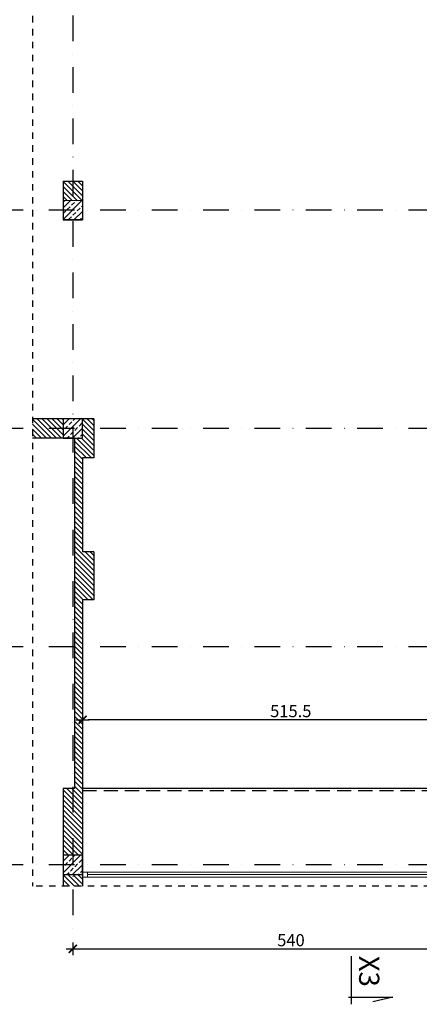
# Model space of a CAD drawing. Units: millimetres. Extents: x -58095 to -7995, y -131305 to -114429.
# Drawn here: x -15889 to -15395, y -124041 to -122823 of the extents above; entities that cross this region are included whole.
import ezdxf

# ---------------------------------------------------------------- set-up
doc = ezdxf.new("R2010")
doc.units = ezdxf.units.MM
doc.header["$MEASUREMENT"] = 0
for name, pattern in [('DASH', [8, 4, -4]), ('DASHDOT2', [12.7, 6.35, -3.175, 0, -3.175]), ('DASHED', [0.75, 0.5, -0.25])]:
    doc.linetypes.add(name, pattern=pattern)
doc.layers.add('0_18', color=10, linetype='Continuous', lineweight=13)
for name, color, linetype in [('0_35', 3, 'Continuous'), ('25', 4, 'Continuous'), ('35', 3, 'Continuous'), ('50', 5, 'Continuous'), ('DIM', 2, 'Continuous'), ('GAZ', 40, 'Continuous'), ('oś', 6, 'DASHDOT2'), ('szkic', 9, 'Continuous')]:
    doc.layers.add(name, color=color, linetype=linetype)
doc.styles.add('RomanS', font='arial.ttf')
doc.dimstyles.new('500', dxfattribs={"dimtxt": 15, "dimasz": 7, "dimexe": 13, "dimexo": 43, "dimgap": 3, "dimtad": 3, "dimdec": 1, "dimrnd": 0.5, "dimzin": 12, "dimdsep": 46, "dimtxsty": 'RomanS', "dimblk": 'B-DIM', "dimcen": 0, "dimdle": 12, "dimse1": 1, "dimse2": 1, "dimclrd": 1, "dimclre": 1, "dimclrt": 140, "dimadec": 0, "dimazin": 0, "dimtfac": 1, "dimtdec": 1, "dimtix": 1, "dimtmove": 2, "dimatfit": 3, "dimldrblk": 'B-DIM', "dimfxl": 1, "dimtvp": 1, "dimtolj": 1, "dimtzin": 0, "dimarcsym": 0})
pattern_1 = [(135, (4e-12, 899.827), (-3.09359217, -3.09359217), [])]

# ---------------------------------------------------------------- blocks, each defined once
blk = doc.blocks.new('B-DIM')
at = {"color": 1}
for p, q in [((1.2, 0), (-1.2, 0)), ((0, -1.1), (0, 1.1))]:
    blk.add_line(p, q, dxfattribs=at)
at = {"color": 1, "const_width": 0.3}
blk.add_lwpolyline([(-0.71, -0.71), (0.71, 0.71)], dxfattribs=at)
blk = doc.blocks.new('*D1479')
at = {"layer": 'Defpoints', "color": 0}
for p in [(-15823.7, -123956.5), (-15283.7, -123956.5), (-15283.7, -123972.2)]:
    blk.add_point(p, dxfattribs=at)
at = {"layer": 'DIM', "color": 1, "lineweight": -2}
blk.add_line((-15816.7, -123972.2), (-15290.7, -123972.2), dxfattribs=at)
at = {"layer": 'DIM', "color": 1, "lineweight": -2, "xscale": 7, "yscale": 7, "zscale": 7, "rotation": 180}
blk.add_blockref('B-DIM', (-15823.7, -123972.2), dxfattribs=at)
at = {"layer": 'DIM', "color": 1, "lineweight": -2, "xscale": 7, "yscale": 7, "zscale": 7}
blk.add_blockref('B-DIM', (-15283.7, -123972.2), dxfattribs=at)
at = {"layer": 'DIM', "color": 140, "insert": (-15553.7, -123961.5), "char_height": 15, "attachment_point": 5, "style": 'RomanS'}
blk.add_mtext('\\A1;540', dxfattribs=at)
blk = doc.blocks.new('*D1566')
at = {"layer": 'Defpoints', "color": 0}
for p in [(-15811.7, -123688.7), (-15811.7, -123719.4), (-15296.2, -123719.4)]:
    blk.add_point(p, dxfattribs=at)
at = {"layer": 'DIM', "color": 1, "lineweight": -2}
blk.add_line((-15303.2, -123688.7), (-15804.7, -123688.7), dxfattribs=at)
at = {"layer": 'DIM', "color": 1, "lineweight": -2, "xscale": 7, "yscale": 7, "zscale": 7, "rotation": 180}
blk.add_blockref('B-DIM', (-15811.7, -123688.7), dxfattribs=at)
at = {"layer": 'DIM', "color": 1, "lineweight": -2, "xscale": 7, "yscale": 7, "zscale": 7}
blk.add_blockref('B-DIM', (-15296.2, -123688.7), dxfattribs=at)
at = {"layer": 'DIM', "color": 140, "insert": (-15553.9, -123678.1), "char_height": 15, "attachment_point": 5, "style": 'RomanS'}
blk.add_mtext('\\A1;515.5', dxfattribs=at)
blk = doc.blocks.new('*D1567')
at = {"layer": 'Defpoints', "color": 0}
for p in [(-15873.5, -122788.4), (-15913.2, -123058.4), (-15873.5, -123058.4)]:
    blk.add_point(p, dxfattribs=at)
at = {"layer": 'DIM', "color": 1, "lineweight": -2}
blk.add_line((-15913.2, -122795.4), (-15913.2, -123051.4), dxfattribs=at)
at = {"layer": 'DIM', "color": 1, "lineweight": -2, "xscale": 7, "yscale": 7, "zscale": 7}
for p, rotation in [((-15913.2, -122788.4), 90), ((-15913.2, -123058.4), 270)]:
    blk.add_blockref('B-DIM', p, dxfattribs=dict(at, rotation=rotation))
at = {"layer": 'DIM', "color": 140, "insert": (-15923.8, -122923.4), "char_height": 15, "attachment_point": 5, "rotation": 90, "style": 'RomanS'}
blk.add_mtext('\\A1;270', dxfattribs=at)

msp = doc.modelspace()

# ---------------------------------------------------------------- hatches: boundary and pattern name
h = msp.add_hatch()
h.set_pattern_fill('ANSI33', color=256, scale=40)
h.set_pattern_definition([(45, (7240.464, -1578.405), (-7.0710678, 7.0710678), []), (45, (7247.535, -1578.405), (-7.0710678, 7.0710678), [5, -2.5])])
h.paths.add_polyline_path([(-15835.7, -123070.38), (-15811.7, -123070.38), (-15811.7, -123046.38), (-15835.7, -123046.38)])
h = msp.add_hatch()
h.set_pattern_fill('ANSI33', color=256, scale=40)
h.set_pattern_definition([(45, (7242.714, -1038.405), (-7.0710678, 7.0710678), []), (45, (7249.785, -1038.405), (-7.0710678, 7.0710678), [5, -2.5])])
h.paths.add_polyline_path([(-15835.7, -123340.38), (-15835.7, -123316.38), (-15811.7, -123316.38), (-15811.7, -123340.38)])
h = msp.add_hatch()
h.set_pattern_fill('ANSI33', color=256, scale=40)
h.set_pattern_definition([(45, (7242.714, -1578.405), (-7.0710678, 7.0710678), []), (45, (7249.785, -1578.405), (-7.0710678, 7.0710678), [5, -2.5])])
h.paths.add_polyline_path([(-15835.7, -123880.38), (-15835.7, -123856.38), (-15811.7, -123856.38), (-15811.7, -123880.38)])
at = {"layer": 'szkic'}
h = msp.add_hatch(dxfattribs=at)
h.set_pattern_fill('ANSI31', color=256, scale=35, angle=90)
h.set_pattern_definition([(135, (-2.25, 899.827), (-3.09359217, -3.09359217), [])])
h.paths.add_polyline_path([(-15811.7, -123046.38), (-15811.7, -123022.38), (-15823.7, -123022.38), (-15823.7, -123046.38)])
h.paths.add_polyline_path([(-15835.7, -123022.38), (-15835.7, -123046.38), (-15823.7, -123046.38), (-15823.7, -123022.38)])
h = msp.add_hatch(dxfattribs=at)
h.set_pattern_fill('ANSI31', color=256, scale=35, angle=90)
h.set_pattern_definition(pattern_1)
h.paths.add_polyline_path([(-15821.7, -123598.38), (-15821.7, -123340.38), (-15811.7, -123340.38), (-15811.7, -123328.38), (-15797.7, -123328.38), (-15797.7, -123364.88), (-15811.7, -123364.88), (-15811.7, -123480.88), (-15797.7, -123480.88), (-15797.7, -123540.38), (-15811.7, -123540.38), (-15811.7, -123598.38)])
h.paths.add_polyline_path([(-15873.49, -123328.38), (-15835.7, -123328.38), (-15835.7, -123340.38), (-15873.49, -123340.38)])
h.paths.add_polyline_path([(-15873.49, -123328.38), (-15873.49, -123316.38), (-15835.7, -123316.38), (-15835.7, -123328.38)])
h.paths.add_polyline_path([(-15811.7, -123316.38), (-15797.7, -123316.38), (-15797.7, -123328.38), (-15811.7, -123328.38)])
h = msp.add_hatch(dxfattribs=at)
h.set_pattern_fill('ANSI31', color=256, scale=35, angle=90)
h.set_pattern_definition(pattern_1)
h.paths.add_polyline_path([(-15823.7, -123773.88), (-15821.7, -123773.88), (-15821.7, -123598.38), (-15811.7, -123598.38), (-15811.7, -123856.38), (-15823.7, -123856.38)])
h.paths.add_polyline_path([(-15835.7, -123856.38), (-15835.7, -123773.88), (-15823.7, -123773.88), (-15823.7, -123856.38)])
h.paths.add_polyline_path([(-15835.7, -123894.67), (-15835.7, -123880.38), (-15823.7, -123880.38), (-15823.7, -123894.67)])
h.paths.add_polyline_path([(-15823.7, -123894.67), (-15823.7, -123880.38), (-15811.7, -123880.38), (-15811.7, -123894.67)])

# ---------------------------------------------------------------- linework, layer by layer
for points in [[(-15835.7, -123340.38), (-15811.7, -123340.38), (-15811.7, -123316.38), (-15835.7, -123316.38)], [(-15835.7, -123880.38), (-15811.7, -123880.38), (-15811.7, -123856.38), (-15835.7, -123856.38)]]:
    msp.add_lwpolyline(points, close=True)
at = {"layer": '0_18'}
for p, q in [((-15835.7, -123046.38), (-15811.7, -123046.38)), ((-15327.2, -123877.38), (-15811.7, -123877.38)), ((-15327.2, -123883.38), (-15811.7, -123883.38)), ((-15805.7, -123877.38), (-15805.7, -123883.38)), ((-15333.2, -123880.2), (-15805.7, -123880.2))]:
    msp.add_line(p, q, dxfattribs=at)
at = {"layer": '0_35'}
for p, q in [((-15835.7, -123022.38), (-15835.7, -123070.38)), ((-15835.7, -123022.38), (-15811.7, -123022.38)), ((-15811.7, -123022.38), (-15811.7, -123070.38)), ((-15811.7, -123070.38), (-15835.7, -123070.38)), ((-15835.7, -123070.38), (-15811.7, -123070.38)), ((-15797.7, -123316.38), (-15873.49, -123316.38)), ((-15797.7, -123316.38), (-15797.7, -123364.88)), ((-15821.7, -123340.38), (-15873.49, -123340.38)), ((-15821.7, -123340.38), (-15821.7, -123773.88)), ((-15797.7, -123364.88), (-15811.7, -123364.88)), ((-15811.7, -123364.88), (-15811.7, -123480.88)), ((-15797.7, -123480.88), (-15811.7, -123480.88)), ((-15797.7, -123480.88), (-15797.7, -123540.38)), ((-15797.7, -123540.38), (-15811.7, -123540.38)), ((-15811.7, -123540.38), (-15811.7, -123894.67)), ((-15821.7, -123773.88), (-15835.7, -123773.88)), ((-15835.7, -123773.88), (-15835.7, -123894.67))]:
    msp.add_line(p, q, dxfattribs=at)
at = {"layer": '25'}
msp.add_line((-15296.2, -123773.88), (-15811.7, -123773.88), dxfattribs=at)
at = {"layer": '50', "ltscale": 35}
msp.add_line((-15478.93, -124040.83), (-15478.93, -123981.45), dxfattribs=at)
at = {"layer": 'DIM', "ltscale": 35}
for p, q in [((-15482.63, -124032), (-15427.51, -124032)), ((-15427.51, -124032), (-15452.28, -124037.93))]:
    msp.add_line(p, q, dxfattribs=at)
at = {"layer": 'GAZ', "color": 1, "linetype": 'DASH', "ltscale": 2}
for p in [(-15873.49, -122754.04), (-14613.11, -123894.67)]:
    msp.add_line(p, (-15873.49, -123894.67), dxfattribs=at)
at = {"layer": 'GAZ', "color": 1, "linetype": 'DASHED', "ltscale": 35}
msp.add_line((-15811.7, -123776.38), (-15296.2, -123776.38), dxfattribs=at)
at = {"layer": 'oś', "color": 1, "ltscale": 5}
for p, q in [((-15823.7, -122754.04), (-15823.7, -123956.5)), ((-14613.11, -123058.38), (-15961.21, -123058.38)), ((-14613.11, -123328.38), (-15961.21, -123328.38)), ((-14613.11, -123598.38), (-15961.21, -123598.38)), ((-14613.11, -123868.38), (-15961.21, -123868.38))]:
    msp.add_line(p, q, dxfattribs=at)

# ---------------------------------------------------------------- texts
at = {"layer": '35', "style": 'RomanS'}
msp.add_text('X3', height=25, rotation=270, dxfattribs=at).set_placement((-15469.31, -123980.77))

# ---------------------------------------------------------------- dimensions: what is measured, and where the dimension line sits
at = {"layer": 'DIM'}
dim = msp.add_linear_dim(base=(-15913.16, -123058.38), p1=(-15873.49, -122788.38), p2=(-15873.49, -123058.38), angle=90, dimstyle='500', override={"dimblk": 'B-DIM'}, dxfattribs=at)
dim.commit()
dim.dimension.update_dxf_attribs({"geometry": '*D1567', "text_midpoint": (-15923.82, -122923.38)})
dim = msp.add_linear_dim(base=(-15811.7, -123688.72), p1=(-15296.2, -123719.38), p2=(-15811.7, -123719.38), dimstyle='500', override={"dimblk": 'B-DIM'}, dxfattribs=at)
dim.commit()
dim.dimension.update_dxf_attribs({"geometry": '*D1566', "text_midpoint": (-15553.95, -123678.06)})
dim = msp.add_linear_dim(base=(-15283.7, -123972.18), p1=(-15823.7, -123956.5), p2=(-15283.7, -123956.5), dimstyle='500', dxfattribs=at)
dim.commit()
dim.dimension.update_dxf_attribs({"geometry": '*D1479', "text_midpoint": (-15553.7, -123961.52)})

doc.saveas('drawing.dxf')
